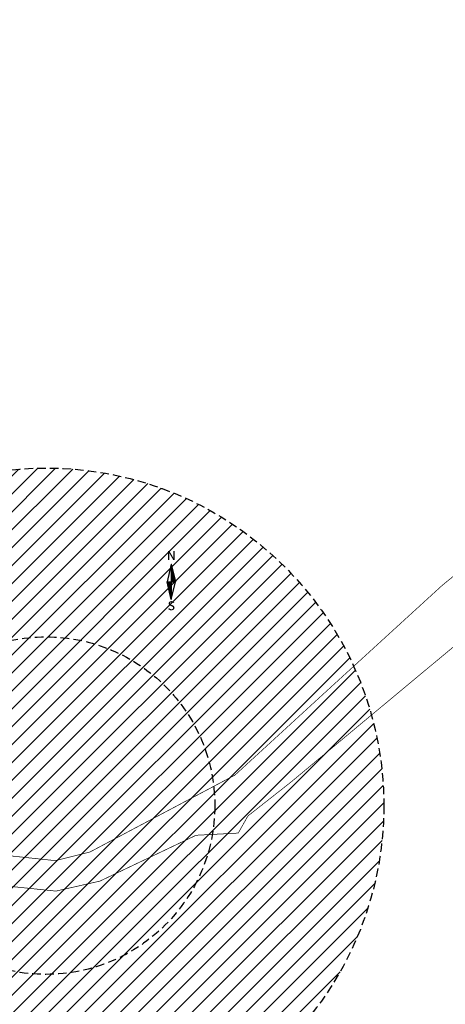
# Model space of a CAD drawing. Units: metres. Extents: x 546266 to 1094832, y 6581291 to 13163566.
# Drawn here: x 547466 to 547592, y 6581790 to 6582081 of the extents above; entities that cross this region are included whole.
import ezdxf
from ezdxf.enums import TextEntityAlignment as Align

# ---------------------------------------------------------------- set-up
doc = ezdxf.new("R2010")
doc.units = ezdxf.units.M
doc.header["$MEASUREMENT"] = 0
for name, pattern in [('DASHED', [19.05, 12.7, -6.35]), ('HIDDEN', [0.375, 0.25, -0.125]), ('KATASTRIPIIR', [7, 4, -1, 1, -1])]:
    doc.linetypes.add(name, pattern=pattern)
doc.layers.get('0').update_dxf_attribs({"color": 4})
for name, color, linetype in [('DP ALA', 10, 'DASHED'), ('PIIR', 32, 'Continuous'), ('VORMISTUS', 7, 'Continuous')]:
    doc.layers.add(name, color=color, linetype=linetype)
doc.styles.add('SUPERFRENCH', font='suf_____.pfb', dxfattribs={"height": 2.5})

# ---------------------------------------------------------------- blocks, each defined once
blk = doc.blocks.new('NS')
for p, q in [((0, 5.25), (-1.2, 0)), ((0, 5.25), (0, -5.25)), ((0, 5.25), (1.2, 0)), ((0, -5.25), (1.2, 0)), ((0, -5.25), (-1.2, 0))]:
    blk.add_line(p, q)
at = {"color": 0}
for p, q in [((0, 5.22), (0.01, 5.22)), ((0, 5.19), (0.01, 5.19)), ((0, 5.15), (0.02, 5.15)), ((0, 5.12), (0.03, 5.12)), ((0, 5.08), (0.04, 5.08)), ((0, 5.05), (0.05, 5.05)), ((0, 5.01), (0.05, 5.01)), ((0, 4.98), (0.06, 4.98)), ((0, 4.94), (0.07, 4.94)), ((0, 4.91), (0.08, 4.91)), ((0, 4.87), (0.09, 4.87)), ((0, 4.84), (0.09, 4.84)), ((0, 4.8), (0.1, 4.8)), ((0, 4.77), (0.11, 4.77)), ((0, 4.73), (0.12, 4.73)), ((0, 4.7), (0.13, 4.7)), ((0, 4.66), (0.13, 4.66)), ((0, 4.63), (0.14, 4.63)), ((0, 4.59), (0.15, 4.59)), ((0, 4.56), (0.16, 4.56)), ((0, 4.52), (0.17, 4.52)), ((0, 4.49), (0.17, 4.49)), ((0, 4.45), (0.18, 4.45)), ((0, 4.42), (0.19, 4.42)), ((0, 4.38), (0.2, 4.38)), ((0, 4.35), (0.21, 4.35)), ((0, 4.31), (0.21, 4.31)), ((0, 4.28), (0.22, 4.28)), ((0, 4.24), (0.23, 4.24)), ((0, 4.21), (0.24, 4.21)), ((0, 4.17), (0.25, 4.17)), ((0, 4.14), (0.25, 4.14)), ((0, 4.1), (0.26, 4.1)), ((0, 4.07), (0.27, 4.07)), ((0, 4.03), (0.28, 4.03)), ((0, 4), (0.29, 4)), ((0, 3.96), (0.29, 3.96)), ((0, 3.93), (0.3, 3.93)), ((0, 3.89), (0.31, 3.89)), ((0, 3.86), (0.32, 3.86)), ((0, 3.82), (0.33, 3.82)), ((0, 3.79), (0.33, 3.79)), ((0, 3.75), (0.34, 3.75)), ((0, 3.72), (0.35, 3.72)), ((0, 3.68), (0.36, 3.68)), ((0, 3.65), (0.37, 3.65)), ((0, 3.61), (0.37, 3.61)), ((0, 3.58), (0.38, 3.58)), ((0, 3.54), (0.39, 3.54)), ((0, 3.51), (0.4, 3.51)), ((0, 3.47), (0.41, 3.47)), ((0, 3.44), (0.41, 3.44)), ((0, 3.4), (0.42, 3.4)), ((0, 3.37), (0.43, 3.37)), ((0, 3.33), (0.44, 3.33)), ((0, 3.3), (0.44, 3.3)), ((0, 3.26), (0.45, 3.26)), ((0, 3.23), (0.46, 3.23)), ((0, 3.19), (0.47, 3.19)), ((0, 3.16), (0.48, 3.16)), ((0, 3.12), (0.48, 3.12)), ((0, 3.09), (0.49, 3.09)), ((0, 3.05), (0.5, 3.05)), ((0, 3.02), (0.51, 3.02)), ((0, 2.98), (0.52, 2.98)), ((0, 2.95), (0.52, 2.95)), ((0, 2.91), (0.53, 2.91)), ((0, 2.88), (0.54, 2.88)), ((0, 2.84), (0.55, 2.84)), ((0, 2.81), (0.56, 2.81)), ((0, 2.77), (0.56, 2.77)), ((0, 2.74), (0.57, 2.74)), ((0, 2.7), (0.58, 2.7)), ((0, 2.67), (0.59, 2.67)), ((0, 2.63), (0.6, 2.63)), ((0, 2.6), (0.6, 2.6)), ((0, 2.56), (0.61, 2.56)), ((0, 2.53), (0.62, 2.53)), ((0, 2.49), (0.63, 2.49)), ((0, 2.46), (0.64, 2.46)), ((0, 2.42), (0.64, 2.42)), ((0, 2.39), (0.65, 2.39)), ((0, 2.35), (0.66, 2.35)), ((0, 2.32), (0.67, 2.32)), ((0, 2.28), (0.68, 2.28)), ((0, 2.25), (0.68, 2.25)), ((0, 2.21), (0.69, 2.21)), ((0, 2.18), (0.7, 2.18)), ((0, 2.14), (0.71, 2.14)), ((0, 2.11), (0.72, 2.11)), ((0, 2.07), (0.72, 2.07)), ((0, 2.04), (0.73, 2.04)), ((0, 2), (0.74, 2)), ((0, 1.97), (0.75, 1.97)), ((0, 1.93), (0.76, 1.93)), ((0, 1.9), (0.76, 1.9)), ((0, 1.86), (0.77, 1.86)), ((0, 1.83), (0.78, 1.83)), ((0, 1.79), (0.79, 1.79)), ((0, 1.76), (0.8, 1.76)), ((0, 1.72), (0.8, 1.72)), ((0, 1.69), (0.81, 1.69)), ((0, 1.65), (0.82, 1.65)), ((0, 1.62), (0.83, 1.62)), ((0, 1.58), (0.84, 1.58)), ((0, 1.55), (0.84, 1.55)), ((0, 1.51), (0.85, 1.51)), ((0, 1.48), (0.86, 1.48)), ((0, 1.44), (0.87, 1.44)), ((0, 1.41), (0.88, 1.41)), ((0, 1.37), (0.88, 1.37)), ((0, 1.34), (0.89, 1.34)), ((0, 1.3), (0.9, 1.3)), ((0, 1.27), (0.91, 1.27)), ((0, 1.23), (0.92, 1.23)), ((0, 1.2), (0.92, 1.2)), ((0, 1.16), (0.93, 1.16)), ((0, 1.13), (0.94, 1.13)), ((0, 1.09), (0.95, 1.09)), ((0, 1.06), (0.96, 1.06)), ((0, 1.02), (0.96, 1.02)), ((0, 0.99), (0.97, 0.99)), ((0, 0.95), (0.98, 0.95)), ((0, 0.92), (0.99, 0.92)), ((0, 0.88), (1, 0.88)), ((0, 0.85), (1, 0.85)), ((0, 0.81), (1.01, 0.81)), ((0, 0.78), (1.02, 0.78)), ((0, 0.74), (1.03, 0.74)), ((0, 0.71), (1.04, 0.71)), ((0, 0.67), (1.04, 0.67)), ((0, 0.64), (1.05, 0.64)), ((0, 0.6), (1.06, 0.6)), ((0, 0.57), (1.07, 0.57)), ((0, 0.53), (1.08, 0.53)), ((0, 0.5), (1.08, 0.5)), ((0, 0.46), (1.09, 0.46)), ((0, 0.43), (1.1, 0.43)), ((0, 0.39), (1.11, 0.39)), ((0, 0.36), (1.12, 0.36)), ((0, 0.32), (1.12, 0.32)), ((0, 0.29), (1.13, 0.29)), ((0, 0.25), (1.14, 0.25)), ((0, 0.22), (1.15, 0.22)), ((0, 0.18), (1.16, 0.18)), ((0, 0.15), (1.16, 0.15)), ((0, 0.11), (1.17, 0.11)), ((0, 0.08), (1.18, 0.08)), ((0, 0.04), (1.19, 0.04)), ((0, 0.01), (1.2, 0.01)), ((-1.19, -0.03), (0, -0.03)), ((-1.18, -0.06), (0, -0.06)), ((-1.18, -0.1), (0, -0.1)), ((-1.17, -0.13), (0, -0.13)), ((-1.16, -0.17), (0, -0.17)), ((-1.15, -0.2), (0, -0.2)), ((-1.14, -0.24), (0, -0.24)), ((-1.14, -0.27), (0, -0.27)), ((-1.13, -0.31), (0, -0.31)), ((-1.12, -0.34), (0, -0.34)), ((-1.11, -0.38), (0, -0.38)), ((-1.1, -0.41), (0, -0.41)), ((-1.1, -0.45), (0, -0.45)), ((-1.09, -0.48), (0, -0.48)), ((-1.08, -0.52), (0, -0.52)), ((-1.07, -0.55), (0, -0.55)), ((-1.06, -0.59), (0, -0.59)), ((-1.06, -0.62), (0, -0.62)), ((-1.05, -0.66), (0, -0.66)), ((-1.04, -0.69), (0, -0.69)), ((-1.03, -0.73), (0, -0.73)), ((-1.02, -0.76), (0, -0.76)), ((-1.02, -0.8), (0, -0.8)), ((-1.01, -0.83), (0, -0.83)), ((-1, -0.87), (0, -0.87)), ((-0.99, -0.9), (0, -0.9)), ((-0.98, -0.94), (0, -0.94)), ((-0.98, -0.97), (0, -0.97)), ((-0.97, -1.01), (0, -1.01)), ((-0.96, -1.04), (0, -1.04)), ((-0.95, -1.08), (0, -1.08)), ((-0.94, -1.11), (0, -1.11)), ((-0.94, -1.15), (0, -1.15)), ((-0.93, -1.18), (0, -1.18)), ((-0.92, -1.22), (0, -1.22)), ((-0.91, -1.25), (0, -1.25)), ((-0.9, -1.29), (0, -1.29)), ((-0.9, -1.32), (0, -1.32)), ((-0.89, -1.36), (0, -1.36)), ((-0.88, -1.39), (0, -1.39)), ((-0.87, -1.43), (0, -1.43)), ((-0.86, -1.46), (0, -1.46)), ((-0.86, -1.5), (0, -1.5)), ((-0.85, -1.53), (0, -1.53)), ((-0.84, -1.57), (0, -1.57)), ((-0.83, -1.6), (0, -1.6)), ((-0.82, -1.64), (0, -1.64)), ((-0.82, -1.67), (0, -1.67)), ((-0.81, -1.71), (0, -1.71)), ((-0.8, -1.74), (0, -1.74)), ((-0.79, -1.78), (0, -1.78)), ((-0.78, -1.81), (0, -1.81)), ((-0.78, -1.85), (0, -1.85)), ((-0.77, -1.88), (0, -1.88)), ((-0.76, -1.92), (0, -1.92)), ((-0.75, -1.95), (0, -1.95)), ((-0.74, -1.99), (0, -1.99)), ((-0.74, -2.02), (0, -2.02)), ((-0.73, -2.06), (0, -2.06)), ((-0.72, -2.09), (0, -2.09)), ((-0.71, -2.13), (0, -2.13)), ((-0.7, -2.16), (0, -2.16)), ((-0.7, -2.2), (0, -2.2)), ((-0.69, -2.23), (0, -2.23)), ((-0.68, -2.27), (0, -2.27)), ((-0.67, -2.3), (0, -2.3)), ((-0.66, -2.34), (0, -2.34)), ((-0.66, -2.37), (0, -2.37)), ((-0.65, -2.41), (0, -2.41)), ((-0.64, -2.44), (0, -2.44)), ((-0.63, -2.48), (0, -2.48)), ((-0.62, -2.51), (0, -2.51)), ((-0.62, -2.55), (0, -2.55)), ((-0.61, -2.58), (0, -2.58)), ((-0.6, -2.62), (0, -2.62)), ((-0.59, -2.65), (0, -2.65)), ((-0.58, -2.69), (0, -2.69)), ((-0.58, -2.72), (0, -2.72)), ((-0.57, -2.76), (0, -2.76)), ((-0.56, -2.79), (0, -2.79)), ((-0.55, -2.83), (0, -2.83)), ((-0.54, -2.86), (0, -2.86)), ((-0.54, -2.9), (0, -2.9)), ((-0.53, -2.93), (0, -2.93)), ((-0.52, -2.97), (0, -2.97)), ((-0.51, -3), (0, -3)), ((-0.5, -3.04), (0, -3.04)), ((-0.5, -3.07), (0, -3.07)), ((-0.49, -3.11), (0, -3.11)), ((-0.48, -3.14), (0, -3.14)), ((-0.47, -3.18), (0, -3.18)), ((-0.46, -3.21), (0, -3.21)), ((-0.46, -3.25), (0, -3.25)), ((-0.45, -3.28), (0, -3.28)), ((-0.44, -3.32), (0, -3.32)), ((-0.43, -3.35), (0, -3.35)), ((-0.43, -3.39), (0, -3.39)), ((-0.42, -3.42), (0, -3.42)), ((-0.41, -3.46), (0, -3.46)), ((-0.4, -3.49), (0, -3.49)), ((-0.39, -3.53), (0, -3.53)), ((-0.39, -3.56), (0, -3.56)), ((-0.38, -3.6), (0, -3.6)), ((-0.37, -3.63), (0, -3.63)), ((-0.36, -3.67), (0, -3.67)), ((-0.35, -3.7), (0, -3.7)), ((-0.35, -3.74), (0, -3.74)), ((-0.34, -3.77), (0, -3.77)), ((-0.33, -3.81), (0, -3.81)), ((-0.32, -3.84), (0, -3.84)), ((-0.31, -3.88), (0, -3.88)), ((-0.31, -3.91), (0, -3.91)), ((-0.3, -3.95), (0, -3.95)), ((-0.29, -3.98), (0, -3.98)), ((-0.28, -4.02), (0, -4.02)), ((-0.27, -4.05), (0, -4.05)), ((-0.27, -4.09), (0, -4.09)), ((-0.26, -4.12), (0, -4.12)), ((-0.25, -4.16), (0, -4.16)), ((-0.24, -4.19), (0, -4.19)), ((-0.23, -4.23), (0, -4.23)), ((-0.23, -4.26), (0, -4.26)), ((-0.22, -4.3), (0, -4.3)), ((-0.21, -4.33), (0, -4.33)), ((-0.2, -4.37), (0, -4.37)), ((-0.19, -4.4), (0, -4.4)), ((-0.19, -4.44), (0, -4.44)), ((-0.18, -4.47), (0, -4.47)), ((-0.17, -4.51), (0, -4.51)), ((-0.16, -4.54), (0, -4.54)), ((-0.15, -4.58), (0, -4.58)), ((-0.15, -4.61), (0, -4.61)), ((-0.14, -4.65), (0, -4.65)), ((-0.13, -4.68), (0, -4.68)), ((-0.12, -4.72), (0, -4.72)), ((-0.11, -4.75), (0, -4.75)), ((-0.11, -4.79), (0, -4.79)), ((-0.1, -4.82), (0, -4.82)), ((-0.09, -4.86), (0, -4.86)), ((-0.08, -4.89), (0, -4.89)), ((-0.07, -4.93), (0, -4.93)), ((-0.07, -4.96), (0, -4.96)), ((-0.06, -5), (0, -5)), ((-0.05, -5.03), (0, -5.03)), ((-0.04, -5.07), (0, -5.07)), ((-0.03, -5.1), (0, -5.1)), ((-0.03, -5.14), (0, -5.14)), ((-0.02, -5.17), (0, -5.17)), ((-0.01, -5.21), (0, -5.21)), ((0, -5.24), (0, -5.24))]:
    blk.add_line(p, q, dxfattribs=at)
at = {"style": 'SUPERFRENCH'}
for p in [(-0.03, 7.78), (0, 7.79), (0.04, 7.8)]:
    blk.add_text('N', height=2.62, dxfattribs=at).set_placement(p, align=Align.MIDDLE_CENTER)
for p in [(-0.03, -7.44), (0, -7.43), (0.04, -7.42)]:
    blk.add_text('S', height=2.62, dxfattribs=at).set_placement(p, align=Align.MIDDLE)
blk = doc.blocks.new('POHINOOL')
at = {"xscale": 2, "yscale": 2, "zscale": 2}
blk.add_blockref('NS', (0, 0), dxfattribs=at)

msp = doc.modelspace()

# ---------------------------------------------------------------- hatches: boundary and pattern name
at = {"layer": 'DP ALA'}
h = msp.add_hatch(dxfattribs=at)
h.set_pattern_fill('ANSI31', color=73, scale=30)
edge = h.paths.add_edge_path()
edge.add_arc((547473.37, 6581848.57), 100, 0, 360)
edge = h.paths.add_edge_path(flags=0)
edge.add_arc((547473.37, 6581848.57), 50, 180, 360)
edge.add_arc((547473.37, 6581848.57), 50, 0, 180)

# ---------------------------------------------------------------- linework, layer by layer
at = {"layer": 'DP ALA', "color": 5, "lineweight": 30, "ltscale": 0.2}
msp.add_circle((547473.37, 6581848.57), 50, dxfattribs=at)
at = {"layer": 'PIIR', "linetype": 'KATASTRIPIIR', "const_width": 0.2, "flags": 128}
msp.add_lwpolyline([(547286.01, 6581911.66), (547293.49, 6581930.68), (547319.11, 6581926.57), (547315.1, 6581990.19), (547335.23, 6581941.21), (547338.72, 6581932.72), (547346.99, 6581912.64), (547348.37, 6581909.29), (547386, 6581874), (547461.8, 6581833.79), (547476.2, 6581832.26), (547486.43, 6581834.82), (547529.34, 6581857.61), (547555.93, 6581882.03), (547574.57, 6581899.09), (547590.76, 6581913.9), (547616.34, 6581934.7), (547639.86, 6581949.01), (547665.76, 6581960.85), (547676.6, 6581964.78), (547720.79, 6581977.06), (547718.93, 6581979.56), (547743.97, 6581987.91), (547789.13, 6582008.86), (547823.93, 6582028.36), (547858.33, 6582047.87), (547906, 6582073), (547913.9, 6582077.17), (547923.73, 6582081.24), (547926.85, 6582065.2), (547912.52, 6582055.48), (547909.33, 6582053.31), (547897.75, 6582048.37), (547887.42, 6582045.08), (547852.77, 6582025.27), (547788.1, 6581989), (547742.65, 6581969.22), (547671.99, 6581946.22), (547649.68, 6581936.45), (547624.96, 6581921.41), (547545.92, 6581855.55), (547533.15, 6581845.48), (547530.31, 6581840.43), (547517.83, 6581839.78), (547489.38, 6581826.2), (547476.37, 6581823.24), (547461.91, 6581824.73), (547389.76, 6581856.02), (547379.05, 6581863.88), (547352.88, 6581892.33), (547345.43, 6581895.53), (547321.5, 6581905.93), (547286.01, 6581911.66)], dxfattribs=at)
at = {"layer": 'PIIR', "color": 73, "linetype": 'HIDDEN', "lineweight": 30, "ltscale": 10}
msp.add_circle((547473.37, 6581848.57), 100, dxfattribs=at)

# ---------------------------------------------------------------- block references
at = {"layer": 'VORMISTUS', "xscale": 0.5, "yscale": 0.5, "zscale": 0.5}
msp.add_blockref('POHINOOL', (547510.5, 6581914.87), dxfattribs=at)

doc.saveas('drawing.dxf')
